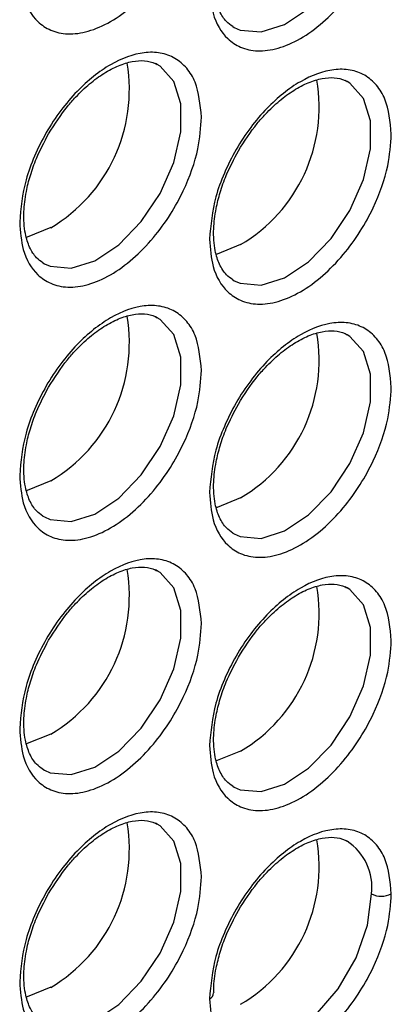
# Model space of a CAD drawing. Units: millimetres. Extents: x -2020 to 3836, y -2653 to 832.
# Drawn here: x 1728 to 1741, y -2184 to -2150 of the extents above; entities that cross this region are included whole.
import ezdxf

# ---------------------------------------------------------------- set-up
doc = ezdxf.new("R2010")
doc.units = ezdxf.units.MM

msp = doc.modelspace()

# ---------------------------------------------------------------- linework, layer by layer
at = {"color": 7, "linetype": 'Continuous', "lineweight": 25}
for p, q in [((1735.278, -2149.777), (1735.335, -2149.81)), ((1732.603, -2151.122), (1732.536, -2151.088)), ((1739.339, -2151.725), (1739.271, -2151.69)), ((1728.542, -2158.156), (1728.599, -2158.189)), ((1735.278, -2158.759), (1735.335, -2158.792)), ((1732.603, -2160.104), (1732.536, -2160.07)), ((1739.339, -2160.707), (1739.271, -2160.672)), ((1728.542, -2167.138), (1728.599, -2167.171)), ((1735.278, -2167.741), (1735.335, -2167.774)), ((1732.603, -2169.086), (1732.536, -2169.052)), ((1739.339, -2169.689), (1739.271, -2169.654)), ((1728.542, -2176.12), (1728.599, -2176.153)), ((1735.278, -2176.723), (1735.335, -2176.756)), ((1732.603, -2178.068), (1732.536, -2178.034))]:
    msp.add_line(p, q, dxfattribs=at)
at = {"color": 7, "linetype": 'Continuous', "lineweight": 25, "flags": 128}
for points in [[(1735.335, -2149.81), (1735.543, -2149.901), (1736.284, -2149.967), (1737.119, -2149.705), (1737.972, -2149.139), (1738.769, -2148.317), (1739.439, -2147.315), (1739.921, -2146.22), (1740.173, -2145.129), (1740.173, -2144.141), (1739.921, -2143.342), (1739.439, -2142.804), (1739.339, -2142.743)], [(1728.599, -2158.189), (1728.807, -2158.28), (1729.548, -2158.347), (1730.383, -2158.085), (1731.237, -2157.518), (1732.033, -2156.697), (1732.703, -2155.694), (1733.185, -2154.599), (1733.437, -2153.509), (1733.437, -2152.52), (1733.185, -2151.721), (1732.703, -2151.183), (1732.603, -2151.122)], [(1735.335, -2158.792), (1735.543, -2158.883), (1736.284, -2158.949), (1737.119, -2158.687), (1737.972, -2158.12), (1738.769, -2157.299), (1739.439, -2156.297), (1739.921, -2155.202), (1740.173, -2154.111), (1740.173, -2153.123), (1739.921, -2152.324), (1739.439, -2151.785), (1739.339, -2151.725)], [(1728.824, -2156.91), (1727.986, -2157.248), (1727.941, -2157.257)], [(1735.559, -2157.513), (1734.722, -2157.85), (1734.676, -2157.86)], [(1728.599, -2167.171), (1728.807, -2167.262), (1729.548, -2167.328), (1730.383, -2167.067), (1731.237, -2166.5), (1732.033, -2165.679), (1732.703, -2164.676), (1733.185, -2163.581), (1733.437, -2162.491), (1733.437, -2161.502), (1733.185, -2160.703), (1732.703, -2160.165), (1732.603, -2160.104)], [(1735.335, -2167.774), (1735.543, -2167.865), (1736.284, -2167.931), (1737.119, -2167.669), (1737.972, -2167.102), (1738.769, -2166.281), (1739.439, -2165.279), (1739.921, -2164.183), (1740.173, -2163.093), (1740.173, -2162.105), (1739.921, -2161.306), (1739.439, -2160.767), (1739.339, -2160.707)], [(1728.824, -2165.892), (1727.986, -2166.23), (1727.941, -2166.239)], [(1735.559, -2166.495), (1734.722, -2166.832), (1734.676, -2166.842)], [(1728.599, -2176.153), (1728.807, -2176.244), (1729.548, -2176.31), (1730.383, -2176.049), (1731.237, -2175.482), (1732.033, -2174.661), (1732.703, -2173.658), (1733.185, -2172.563), (1733.437, -2171.473), (1733.437, -2170.484), (1733.185, -2169.685), (1732.703, -2169.147), (1732.603, -2169.086)], [(1735.335, -2176.756), (1735.543, -2176.847), (1736.284, -2176.913), (1737.119, -2176.651), (1737.972, -2176.084), (1738.769, -2175.263), (1739.439, -2174.261), (1739.921, -2173.165), (1740.173, -2172.075), (1740.173, -2171.087), (1739.921, -2170.288), (1739.439, -2169.749), (1739.339, -2169.689)], [(1728.824, -2174.874), (1727.986, -2175.212), (1727.941, -2175.221)], [(1735.559, -2175.477), (1734.722, -2175.814), (1734.676, -2175.824)], [(1728.599, -2185.135), (1728.807, -2185.226), (1729.548, -2185.292), (1730.383, -2185.031), (1731.237, -2184.464), (1732.033, -2183.643), (1732.703, -2182.64), (1733.185, -2181.545), (1733.437, -2180.455), (1733.437, -2179.466), (1733.185, -2178.667), (1732.703, -2178.129), (1732.603, -2178.068)], [(1735.278, -2185.705), (1735.645, -2185.859), (1736.446, -2185.868), (1737.333, -2185.518), (1738.221, -2184.844), (1739.021, -2183.911), (1739.657, -2182.81), (1740.065, -2181.65), (1740.205, -2180.544)], [(1728.824, -2183.856), (1727.986, -2184.194), (1727.941, -2184.203)]]:
    msp.add_lwpolyline(points, dxfattribs=at)
at = {"color": 7, "linetype": 'Continuous', "lineweight": 25}
for centre, radius, start, end in [((1725.932, -2152.023), 5.679, 300.6109, 9.6328), ((1732.668, -2152.625), 5.679, 300.6109, 9.6328), ((1725.932, -2161.005), 5.679, 300.6109, 9.6328), ((1732.668, -2161.607), 5.679, 300.6109, 9.6328), ((1725.932, -2169.987), 5.679, 300.6109, 9.6328), ((1732.668, -2170.589), 5.679, 300.6109, 9.6328), ((1725.932, -2178.969), 5.679, 300.6109, 9.6328), ((1732.668, -2179.571), 5.679, 300.6109, 9.6328), ((1738.258, -2180.308), 1.961, 353.0744, 56.7172), ((1740.552, -2179.856), 0.77, 243.2338, 297.3435), ((1734.358, -2184.041), 0.244, 293.5306, 357.4769)]:
    msp.add_arc(centre, radius, start, end, dxfattribs=at)
for points, knots in [([(1727.72, -2147.734), (1727.745, -2148.072), (1727.802, -2148.836), (1728.239, -2149.551), (1728.821, -2149.941), (1729.426, -2150.074), (1730.151, -2149.979), (1730.945, -2149.635), (1731.739, -2149.062), (1732.464, -2148.32), (1733.069, -2147.489), (1733.651, -2146.426), (1734.087, -2145.208), (1734.145, -2144.377), (1734.17, -2144.011)], [0, 0, 0, 0, 0.090318, 0.204563, 0.27142, 0.343936, 0.420786, 0.5, 0.579214, 0.656064, 0.72858, 0.795437, 0.909682, 1, 1, 1, 1]), ([(1734.456, -2148.337), (1734.481, -2148.674), (1734.538, -2149.439), (1734.975, -2150.153), (1735.557, -2150.544), (1736.162, -2150.676), (1736.887, -2150.582), (1737.681, -2150.238), (1738.475, -2149.665), (1739.199, -2148.923), (1739.805, -2148.092), (1740.387, -2147.029), (1740.823, -2145.81), (1740.881, -2144.98), (1740.906, -2144.613)], [0, 0, 0, 0, 0.090318, 0.204563, 0.27142, 0.343936, 0.420786, 0.5, 0.579214, 0.656064, 0.72858, 0.795437, 0.909682, 1, 1, 1, 1]), ([(1735.278, -2149.777), (1735.202, -2149.722), (1735.021, -2149.592), (1734.801, -2149.258), (1734.626, -2148.717), (1734.579, -2148.037), (1734.666, -2147.317), (1734.827, -2146.675), (1735.07, -2145.978), (1735.327, -2145.492), (1735.479, -2145.204)], [0, 0, 0, 0, 0.09977, 0.236123, 0.36224, 0.522678, 0.651109, 0.748879, 0.851079, 1, 1, 1, 1]), ([(1734.17, -2152.993), (1734.127, -2152.549), (1734.061, -2151.867), (1733.659, -2151.231), (1733.242, -2150.876), (1732.726, -2150.69), (1731.975, -2150.674), (1730.945, -2151.04), (1729.915, -2151.863), (1729.164, -2152.746), (1728.647, -2153.528), (1728.231, -2154.365), (1727.829, -2155.464), (1727.763, -2156.223), (1727.72, -2156.716)], [0, 0, 0, 0, 0.119728, 0.18418, 0.25, 0.31582, 0.380272, 0.5, 0.619728, 0.68418, 0.75, 0.81582, 0.880272, 1, 1, 1, 1]), ([(1728.744, -2153.584), (1728.958, -2153.247), (1729.256, -2152.781), (1729.765, -2152.208), (1730.199, -2151.795), (1730.717, -2151.416), (1731.233, -2151.146), (1731.726, -2150.996), (1732.171, -2150.972), (1732.444, -2151.041), (1732.578, -2151.11), (1732.603, -2151.122)], [0, 0, 0, 0, 0.181849, 0.252036, 0.366141, 0.479888, 0.597549, 0.716654, 0.838797, 0.970397, 1, 1, 1, 1]), ([(1740.906, -2153.595), (1740.863, -2153.151), (1740.797, -2152.469), (1740.394, -2151.834), (1739.978, -2151.478), (1739.462, -2151.293), (1738.711, -2151.276), (1737.681, -2151.643), (1736.651, -2152.465), (1735.9, -2153.349), (1735.383, -2154.131), (1734.967, -2154.967), (1734.565, -2156.066), (1734.499, -2156.825), (1734.456, -2157.319)], [0, 0, 0, 0, 0.119728, 0.18418, 0.25, 0.31582, 0.380272, 0.5, 0.619728, 0.68418, 0.75, 0.81582, 0.880272, 1, 1, 1, 1]), ([(1735.479, -2154.186), (1735.694, -2153.85), (1735.991, -2153.384), (1736.501, -2152.81), (1736.935, -2152.397), (1737.453, -2152.018), (1737.969, -2151.748), (1738.462, -2151.599), (1738.907, -2151.575), (1739.18, -2151.643), (1739.314, -2151.712), (1739.339, -2151.725)], [0, 0, 0, 0, 0.181849, 0.252036, 0.366141, 0.479888, 0.597549, 0.716654, 0.838797, 0.970397, 1, 1, 1, 1]), ([(1727.72, -2156.716), (1727.745, -2157.054), (1727.802, -2157.818), (1728.239, -2158.533), (1728.821, -2158.923), (1729.426, -2159.056), (1730.151, -2158.961), (1730.945, -2158.617), (1731.739, -2158.044), (1732.464, -2157.302), (1733.069, -2156.471), (1733.651, -2155.408), (1734.087, -2154.19), (1734.145, -2153.359), (1734.17, -2152.993)], [0, 0, 0, 0, 0.090318, 0.204563, 0.27142, 0.343936, 0.420786, 0.5, 0.579214, 0.656064, 0.72858, 0.795437, 0.909682, 1, 1, 1, 1]), ([(1728.542, -2158.156), (1728.466, -2158.102), (1728.285, -2157.972), (1728.066, -2157.637), (1727.89, -2157.096), (1727.843, -2156.417), (1727.93, -2155.697), (1728.091, -2155.054), (1728.334, -2154.358), (1728.591, -2153.872), (1728.744, -2153.584)], [0, 0, 0, 0, 0.09977, 0.236123, 0.36224, 0.522678, 0.651109, 0.748879, 0.851079, 1, 1, 1, 1]), ([(1734.456, -2157.319), (1734.481, -2157.656), (1734.538, -2158.421), (1734.975, -2159.135), (1735.557, -2159.526), (1736.162, -2159.658), (1736.887, -2159.564), (1737.681, -2159.22), (1738.475, -2158.647), (1739.199, -2157.905), (1739.805, -2157.073), (1740.387, -2156.011), (1740.823, -2154.792), (1740.881, -2153.962), (1740.906, -2153.595)], [0, 0, 0, 0, 0.090318, 0.204563, 0.27142, 0.343936, 0.420786, 0.5, 0.579214, 0.656064, 0.72858, 0.795437, 0.909682, 1, 1, 1, 1]), ([(1735.278, -2158.759), (1735.202, -2158.704), (1735.021, -2158.574), (1734.801, -2158.24), (1734.626, -2157.699), (1734.579, -2157.019), (1734.666, -2156.299), (1734.827, -2155.657), (1735.07, -2154.96), (1735.327, -2154.474), (1735.479, -2154.186)], [0, 0, 0, 0, 0.09977, 0.236123, 0.36224, 0.522678, 0.651109, 0.748879, 0.851079, 1, 1, 1, 1]), ([(1734.17, -2161.975), (1734.127, -2161.531), (1734.061, -2160.848), (1733.659, -2160.213), (1733.242, -2159.858), (1732.726, -2159.672), (1731.975, -2159.656), (1730.945, -2160.022), (1729.915, -2160.845), (1729.164, -2161.728), (1728.647, -2162.51), (1728.231, -2163.346), (1727.829, -2164.446), (1727.763, -2165.205), (1727.72, -2165.698)], [0, 0, 0, 0, 0.119728, 0.18418, 0.25, 0.31582, 0.380272, 0.5, 0.619728, 0.68418, 0.75, 0.81582, 0.880272, 1, 1, 1, 1]), ([(1728.744, -2162.566), (1728.958, -2162.229), (1729.256, -2161.763), (1729.765, -2161.19), (1730.199, -2160.777), (1730.717, -2160.398), (1731.233, -2160.128), (1731.726, -2159.978), (1732.171, -2159.954), (1732.444, -2160.022), (1732.578, -2160.092), (1732.603, -2160.104)], [0, 0, 0, 0, 0.181849, 0.252036, 0.366141, 0.479888, 0.597549, 0.716654, 0.838797, 0.970397, 1, 1, 1, 1]), ([(1740.906, -2162.577), (1740.863, -2162.133), (1740.797, -2161.451), (1740.394, -2160.816), (1739.978, -2160.46), (1739.462, -2160.275), (1738.711, -2160.258), (1737.681, -2160.624), (1736.651, -2161.447), (1735.9, -2162.331), (1735.383, -2163.113), (1734.967, -2163.949), (1734.565, -2165.048), (1734.499, -2165.807), (1734.456, -2166.301)], [0, 0, 0, 0, 0.119728, 0.18418, 0.25, 0.31582, 0.380272, 0.5, 0.619728, 0.68418, 0.75, 0.81582, 0.880272, 1, 1, 1, 1]), ([(1735.479, -2163.168), (1735.694, -2162.832), (1735.991, -2162.366), (1736.501, -2161.792), (1736.935, -2161.379), (1737.453, -2161), (1737.969, -2160.73), (1738.462, -2160.581), (1738.907, -2160.557), (1739.18, -2160.625), (1739.314, -2160.694), (1739.339, -2160.707)], [0, 0, 0, 0, 0.181849, 0.252036, 0.366141, 0.479888, 0.597549, 0.716654, 0.838797, 0.970397, 1, 1, 1, 1]), ([(1727.72, -2165.698), (1727.745, -2166.036), (1727.802, -2166.8), (1728.239, -2167.514), (1728.821, -2167.905), (1729.426, -2168.038), (1730.151, -2167.943), (1730.945, -2167.599), (1731.739, -2167.026), (1732.464, -2166.284), (1733.069, -2165.453), (1733.651, -2164.39), (1734.087, -2163.172), (1734.145, -2162.341), (1734.17, -2161.975)], [0, 0, 0, 0, 0.090318, 0.204563, 0.27142, 0.343936, 0.420786, 0.5, 0.579214, 0.656064, 0.72858, 0.795437, 0.909682, 1, 1, 1, 1]), ([(1728.542, -2167.138), (1728.466, -2167.083), (1728.285, -2166.954), (1728.066, -2166.619), (1727.89, -2166.078), (1727.843, -2165.399), (1727.93, -2164.679), (1728.091, -2164.036), (1728.334, -2163.34), (1728.591, -2162.854), (1728.744, -2162.566)], [0, 0, 0, 0, 0.09977, 0.236123, 0.36224, 0.522678, 0.651109, 0.748879, 0.851079, 1, 1, 1, 1]), ([(1734.456, -2166.301), (1734.481, -2166.638), (1734.538, -2167.402), (1734.975, -2168.117), (1735.557, -2168.508), (1736.162, -2168.64), (1736.887, -2168.546), (1737.681, -2168.202), (1738.475, -2167.629), (1739.199, -2166.887), (1739.805, -2166.055), (1740.387, -2164.993), (1740.823, -2163.774), (1740.881, -2162.944), (1740.906, -2162.577)], [0, 0, 0, 0, 0.090318, 0.204563, 0.27142, 0.343936, 0.420786, 0.5, 0.579214, 0.656064, 0.72858, 0.795437, 0.909682, 1, 1, 1, 1]), ([(1735.278, -2167.741), (1735.202, -2167.686), (1735.021, -2167.556), (1734.801, -2167.222), (1734.626, -2166.681), (1734.579, -2166.001), (1734.666, -2165.281), (1734.827, -2164.639), (1735.07, -2163.942), (1735.327, -2163.456), (1735.479, -2163.168)], [0, 0, 0, 0, 0.09977, 0.236123, 0.36224, 0.522678, 0.651109, 0.748879, 0.851079, 1, 1, 1, 1]), ([(1734.17, -2170.956), (1734.127, -2170.513), (1734.061, -2169.83), (1733.659, -2169.195), (1733.242, -2168.84), (1732.726, -2168.654), (1731.975, -2168.638), (1730.945, -2169.004), (1729.915, -2169.827), (1729.164, -2170.71), (1728.647, -2171.492), (1728.231, -2172.328), (1727.829, -2173.428), (1727.763, -2174.187), (1727.72, -2174.68)], [0, 0, 0, 0, 0.119728, 0.18418, 0.25, 0.31582, 0.380272, 0.5, 0.619728, 0.68418, 0.75, 0.81582, 0.880272, 1, 1, 1, 1]), ([(1728.744, -2171.548), (1728.958, -2171.211), (1729.256, -2170.745), (1729.765, -2170.171), (1730.199, -2169.759), (1730.717, -2169.38), (1731.233, -2169.11), (1731.726, -2168.96), (1732.171, -2168.936), (1732.444, -2169.004), (1732.578, -2169.074), (1732.603, -2169.086)], [0, 0, 0, 0, 0.181849, 0.252036, 0.366141, 0.479888, 0.597549, 0.716654, 0.838797, 0.970397, 1, 1, 1, 1]), ([(1740.906, -2171.559), (1740.863, -2171.115), (1740.797, -2170.433), (1740.394, -2169.798), (1739.978, -2169.442), (1739.462, -2169.257), (1738.711, -2169.24), (1737.681, -2169.606), (1736.651, -2170.429), (1735.9, -2171.313), (1735.383, -2172.095), (1734.967, -2172.931), (1734.565, -2174.03), (1734.499, -2174.789), (1734.456, -2175.283)], [0, 0, 0, 0, 0.119728, 0.18418, 0.25, 0.31582, 0.380272, 0.5, 0.619728, 0.68418, 0.75, 0.81582, 0.880272, 1, 1, 1, 1]), ([(1735.479, -2172.15), (1735.694, -2171.814), (1735.991, -2171.348), (1736.501, -2170.774), (1736.935, -2170.361), (1737.453, -2169.982), (1737.969, -2169.712), (1738.462, -2169.562), (1738.907, -2169.539), (1739.18, -2169.607), (1739.314, -2169.676), (1739.339, -2169.689)], [0, 0, 0, 0, 0.181849, 0.252036, 0.366141, 0.479888, 0.597549, 0.716654, 0.838797, 0.970397, 1, 1, 1, 1]), ([(1727.72, -2174.68), (1727.745, -2175.018), (1727.802, -2175.782), (1728.239, -2176.496), (1728.821, -2176.887), (1729.426, -2177.019), (1730.151, -2176.925), (1730.945, -2176.581), (1731.739, -2176.008), (1732.464, -2175.266), (1733.069, -2174.435), (1733.651, -2173.372), (1734.087, -2172.154), (1734.145, -2171.323), (1734.17, -2170.956)], [0, 0, 0, 0, 0.090318, 0.204563, 0.27142, 0.343936, 0.420786, 0.5, 0.579214, 0.656064, 0.72858, 0.795437, 0.909682, 1, 1, 1, 1]), ([(1728.542, -2176.12), (1728.466, -2176.065), (1728.285, -2175.935), (1728.066, -2175.601), (1727.89, -2175.06), (1727.843, -2174.381), (1727.93, -2173.661), (1728.091, -2173.018), (1728.334, -2172.322), (1728.591, -2171.836), (1728.744, -2171.548)], [0, 0, 0, 0, 0.09977, 0.236123, 0.36224, 0.522678, 0.651109, 0.748879, 0.851079, 1, 1, 1, 1]), ([(1734.456, -2175.283), (1734.481, -2175.62), (1734.538, -2176.384), (1734.975, -2177.099), (1735.557, -2177.49), (1736.162, -2177.622), (1736.887, -2177.528), (1737.681, -2177.184), (1738.475, -2176.611), (1739.199, -2175.868), (1739.805, -2175.037), (1740.387, -2173.975), (1740.823, -2172.756), (1740.881, -2171.926), (1740.906, -2171.559)], [0, 0, 0, 0, 0.090318, 0.204563, 0.27142, 0.343936, 0.420786, 0.5, 0.579214, 0.656064, 0.72858, 0.795437, 0.909682, 1, 1, 1, 1]), ([(1735.278, -2176.723), (1735.202, -2176.668), (1735.021, -2176.538), (1734.801, -2176.203), (1734.626, -2175.662), (1734.579, -2174.983), (1734.666, -2174.263), (1734.827, -2173.621), (1735.07, -2172.924), (1735.327, -2172.438), (1735.479, -2172.15)], [0, 0, 0, 0, 0.09977, 0.236123, 0.36224, 0.522678, 0.651109, 0.748879, 0.851079, 1, 1, 1, 1]), ([(1734.17, -2179.938), (1734.127, -2179.495), (1734.061, -2178.812), (1733.659, -2178.177), (1733.242, -2177.822), (1732.726, -2177.636), (1731.975, -2177.62), (1730.945, -2177.986), (1729.915, -2178.809), (1729.164, -2179.692), (1728.647, -2180.474), (1728.231, -2181.31), (1727.829, -2182.41), (1727.763, -2183.169), (1727.72, -2183.662)], [0, 0, 0, 0, 0.119728, 0.18418, 0.25, 0.31582, 0.380272, 0.5, 0.619728, 0.68418, 0.75, 0.81582, 0.880272, 1, 1, 1, 1]), ([(1728.744, -2180.53), (1728.958, -2180.193), (1729.256, -2179.727), (1729.765, -2179.153), (1730.199, -2178.741), (1730.717, -2178.362), (1731.233, -2178.092), (1731.726, -2177.942), (1732.171, -2177.918), (1732.444, -2177.986), (1732.578, -2178.056), (1732.603, -2178.068)], [0, 0, 0, 0, 0.181849, 0.252036, 0.366141, 0.479888, 0.597549, 0.716654, 0.838797, 0.970397, 1, 1, 1, 1]), ([(1740.906, -2180.541), (1740.863, -2180.097), (1740.797, -2179.415), (1740.394, -2178.78), (1739.978, -2178.424), (1739.462, -2178.239), (1738.711, -2178.222), (1737.681, -2178.588), (1736.651, -2179.411), (1735.9, -2180.295), (1735.383, -2181.077), (1734.967, -2181.913), (1734.565, -2183.012), (1734.499, -2183.771), (1734.456, -2184.265)], [0, 0, 0, 0, 0.119728, 0.18418, 0.25, 0.31582, 0.380272, 0.5, 0.619728, 0.68418, 0.75, 0.81582, 0.880272, 1, 1, 1, 1]), ([(1735.479, -2181.132), (1735.694, -2180.796), (1735.991, -2180.33), (1736.501, -2179.756), (1736.935, -2179.343), (1737.453, -2178.964), (1737.969, -2178.694), (1738.462, -2178.544), (1738.907, -2178.521), (1739.18, -2178.589), (1739.314, -2178.658), (1739.339, -2178.671)], [0, 0, 0, 0, 0.181849, 0.252036, 0.366141, 0.479888, 0.597549, 0.716654, 0.838797, 0.970397, 1, 1, 1, 1]), ([(1727.72, -2183.662), (1727.745, -2184), (1727.802, -2184.764), (1728.239, -2185.478), (1728.821, -2185.869), (1729.426, -2186.001), (1730.151, -2185.907), (1730.945, -2185.563), (1731.739, -2184.99), (1732.464, -2184.248), (1733.069, -2183.417), (1733.651, -2182.354), (1734.087, -2181.136), (1734.145, -2180.305), (1734.17, -2179.938)], [0, 0, 0, 0, 0.090318, 0.204563, 0.27142, 0.343936, 0.420786, 0.5, 0.579214, 0.656064, 0.72858, 0.795437, 0.909682, 1, 1, 1, 1]), ([(1728.542, -2185.102), (1728.466, -2185.047), (1728.285, -2184.917), (1728.066, -2184.583), (1727.89, -2184.042), (1727.843, -2183.363), (1727.93, -2182.643), (1728.091, -2182), (1728.334, -2181.304), (1728.591, -2180.818), (1728.744, -2180.53)], [0, 0, 0, 0, 0.09977, 0.236123, 0.36224, 0.522678, 0.651109, 0.748879, 0.851079, 1, 1, 1, 1]), ([(1734.456, -2184.265), (1734.481, -2184.602), (1734.538, -2185.366), (1734.975, -2186.081), (1735.557, -2186.472), (1736.162, -2186.604), (1736.887, -2186.51), (1737.681, -2186.166), (1738.475, -2185.593), (1739.199, -2184.85), (1739.805, -2184.019), (1740.387, -2182.957), (1740.823, -2181.738), (1740.881, -2180.908), (1740.906, -2180.541)], [0, 0, 0, 0, 0.090318, 0.204563, 0.27142, 0.343936, 0.420786, 0.5, 0.579214, 0.656064, 0.72858, 0.795437, 0.909682, 1, 1, 1, 1]), ([(1734.616, -2184.049), (1734.612, -2183.998), (1734.589, -2183.742), (1734.671, -2183.241), (1734.826, -2182.604), (1735.071, -2181.906), (1735.327, -2181.42), (1735.479, -2181.132)], [0, 0, 0, 0, 0.063511, 0.31549, 0.50731, 0.707823, 1, 1, 1, 1])]:
    msp.add_open_spline(points, degree=3, knots=knots, dxfattribs=at)

doc.saveas('drawing.dxf')
